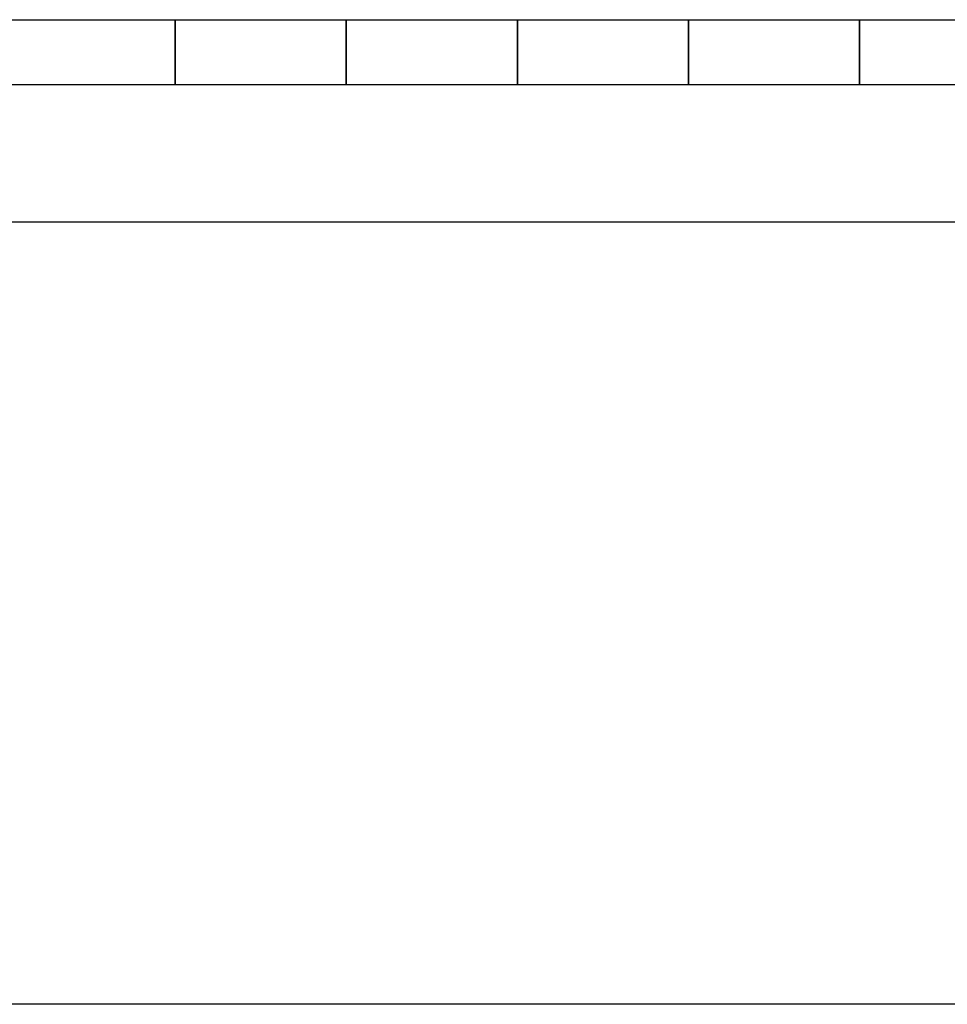
# Model space of a CAD drawing. Extents: x -48.9 to 48.9, y -22.7 to 22.7.
# Drawn here: x -3.8 to 1.6, y -15.2 to -9.4 of the extents above; entities that cross this region are included whole.
import ezdxf

# ---------------------------------------------------------------- set-up
doc = ezdxf.new("R2010")
doc.units = 0
doc.layers.get('0').update_dxf_attribs({"linetype": 'CONTINUOUS'})

msp = doc.modelspace()

# ---------------------------------------------------------------- linework, layer by layer
at = {"color": 0}
for points in [[(-12.9258, -9.4255), (6.0742, -9.4255)], [(-12.9258, -9.4255), (6.0742, -9.4255)], [(-12.9258, -9.4255), (6.0742, -9.4255)], [(-12.9258, -9.4255), (6.0742, -9.4255)], [(-12.9258, -9.4255), (6.0742, -9.4255)], [(-12.9258, -9.4255), (6.0742, -9.4255)], [(-12.9258, -9.4255), (6.0742, -9.4255)], [(-12.9258, -9.4255), (6.0742, -9.4255)], [(-12.9258, -9.4255), (6.0742, -9.4255)], [(-12.9258, -9.4255), (6.0742, -9.4255)], [(-12.9258, -9.4255), (6.0742, -9.4255)], [(-12.9258, -9.4255), (6.0742, -9.4255)], [(-12.9258, -9.4255), (6.0742, -9.4255)], [(-12.9258, -9.4255), (6.0742, -9.4255)], [(-12.9258, -9.4255), (6.0742, -9.4255)], [(-12.9258, -9.4255), (6.0742, -9.4255)], [(-12.9258, -9.4255), (6.0742, -9.4255)], [(-12.9258, -9.4255), (6.0742, -9.4255)], [(-12.9258, -9.4255), (6.0742, -9.4255)], [(-12.9258, -9.4255), (6.0742, -9.4255)], [(-12.9258, -9.4255), (6.0742, -9.4255)], [(-2.9258, -9.4255), (-2.9258, -9.4255)], [(-2.9258, -9.8055), (-2.9258, -9.4255)], [(-2.9258, -9.8055), (-2.9258, -9.4255)], [(-2.9258, -9.8055), (-2.9258, -9.4255)], [(-2.9258, -9.8055), (-2.9258, -9.4255)], [(-2.9258, -9.8055), (-2.9258, -9.4255)], [(-2.9258, -9.8055), (-2.9258, -9.4255)], [(-2.9258, -9.8055), (-2.9258, -9.4255)], [(-2.9258, -9.8055), (-2.9258, -9.4255)], [(-2.9258, -9.8055), (-2.9258, -9.4255)], [(-2.9258, -9.8055), (-2.9258, -9.4255)], [(-2.9258, -9.8055), (-2.9258, -9.4255)], [(-2.9258, -9.8055), (-2.9258, -9.4255)], [(-2.9258, -9.8055), (-2.9258, -9.4255)], [(-2.9258, -9.8055), (-2.9258, -9.4255)], [(-2.9258, -9.8055), (-2.9258, -9.4255)], [(-2.9258, -9.8055), (-2.9258, -9.4255)], [(-2.9258, -9.8055), (-2.9258, -9.4255)], [(-2.9258, -9.8055), (-2.9258, -9.4255)], [(-2.9258, -9.8055), (-2.9258, -9.4255)], [(-2.9258, -9.8055), (-2.9258, -9.4255)], [(-2.9258, -9.8055), (-2.9258, -9.4255)], [(-2.9258, -9.4255), (-2.9258, -9.4255)], [(-2.9258, -9.4255), (-2.9258, -9.8055)], [(-2.9258, -9.4255), (-2.9258, -9.8055)], [(-2.9258, -9.4255), (-2.9258, -9.8055)], [(-2.9258, -9.4255), (-2.9258, -9.8055)], [(-2.9258, -9.4255), (-2.9258, -9.8055)], [(-2.9258, -9.4255), (-2.9258, -9.8055)], [(-2.9258, -9.4255), (-2.9258, -9.8055)], [(-2.9258, -9.4255), (-2.9258, -9.8055)], [(-2.9258, -9.4255), (-2.9258, -9.8055)], [(-2.9258, -9.4255), (-2.9258, -9.8055)], [(-2.9258, -9.4255), (-2.9258, -9.8055)], [(-2.9258, -9.4255), (-2.9258, -9.8055)], [(-2.9258, -9.4255), (-2.9258, -9.8055)], [(-2.9258, -9.4255), (-2.9258, -9.8055)], [(-2.9258, -9.4255), (-2.9258, -9.8055)], [(-2.9258, -9.4255), (-2.9258, -9.8055)], [(-2.9258, -9.4255), (-2.9258, -9.8055)], [(-2.9258, -9.4255), (-2.9258, -9.8055)], [(-2.9258, -9.4255), (-2.9258, -9.8055)], [(-2.9258, -9.4255), (-2.9258, -9.8055)], [(-2.9258, -9.4255), (-2.9258, -9.8055)], [(-1.9258, -9.4255), (-1.9258, -9.4255)], [(-1.9258, -9.8055), (-1.9258, -9.4255)], [(-1.9258, -9.8055), (-1.9258, -9.4255)], [(-1.9258, -9.8055), (-1.9258, -9.4255)], [(-1.9258, -9.8055), (-1.9258, -9.4255)], [(-1.9258, -9.8055), (-1.9258, -9.4255)], [(-1.9258, -9.8055), (-1.9258, -9.4255)], [(-1.9258, -9.8055), (-1.9258, -9.4255)], [(-1.9258, -9.8055), (-1.9258, -9.4255)], [(-1.9258, -9.8055), (-1.9258, -9.4255)], [(-1.9258, -9.8055), (-1.9258, -9.4255)], [(-1.9258, -9.8055), (-1.9258, -9.4255)], [(-1.9258, -9.8055), (-1.9258, -9.4255)], [(-1.9258, -9.8055), (-1.9258, -9.4255)], [(-1.9258, -9.8055), (-1.9258, -9.4255)], [(-1.9258, -9.8055), (-1.9258, -9.4255)], [(-1.9258, -9.8055), (-1.9258, -9.4255)], [(-1.9258, -9.8055), (-1.9258, -9.4255)], [(-1.9258, -9.8055), (-1.9258, -9.4255)], [(-1.9258, -9.8055), (-1.9258, -9.4255)], [(-1.9258, -9.8055), (-1.9258, -9.4255)], [(-1.9258, -9.8055), (-1.9258, -9.4255)], [(-1.9258, -9.4255), (-1.9258, -9.4255)], [(-1.9258, -9.4255), (-1.9258, -9.8055)], [(-1.9258, -9.4255), (-1.9258, -9.8055)], [(-1.9258, -9.4255), (-1.9258, -9.8055)], [(-1.9258, -9.4255), (-1.9258, -9.8055)], [(-1.9258, -9.4255), (-1.9258, -9.8055)], [(-1.9258, -9.4255), (-1.9258, -9.8055)], [(-1.9258, -9.4255), (-1.9258, -9.8055)], [(-1.9258, -9.4255), (-1.9258, -9.8055)], [(-1.9258, -9.4255), (-1.9258, -9.8055)], [(-1.9258, -9.4255), (-1.9258, -9.8055)], [(-1.9258, -9.4255), (-1.9258, -9.8055)], [(-1.9258, -9.4255), (-1.9258, -9.8055)], [(-1.9258, -9.4255), (-1.9258, -9.8055)], [(-1.9258, -9.4255), (-1.9258, -9.8055)], [(-1.9258, -9.4255), (-1.9258, -9.8055)], [(-1.9258, -9.4255), (-1.9258, -9.8055)], [(-1.9258, -9.4255), (-1.9258, -9.8055)], [(-1.9258, -9.4255), (-1.9258, -9.8055)], [(-1.9258, -9.4255), (-1.9258, -9.8055)], [(-1.9258, -9.4255), (-1.9258, -9.8055)], [(-1.9258, -9.4255), (-1.9258, -9.8055)], [(-0.9258, -9.4255), (-0.9258, -9.4255)], [(-0.9258, -9.8055), (-0.9258, -9.4255)], [(-0.9258, -9.8055), (-0.9258, -9.4255)], [(-0.9258, -9.8055), (-0.9258, -9.4255)], [(-0.9258, -9.8055), (-0.9258, -9.4255)], [(-0.9258, -9.8055), (-0.9258, -9.4255)], [(-0.9258, -9.8055), (-0.9258, -9.4255)], [(-0.9258, -9.8055), (-0.9258, -9.4255)], [(-0.9258, -9.8055), (-0.9258, -9.4255)], [(-0.9258, -9.8055), (-0.9258, -9.4255)], [(-0.9258, -9.8055), (-0.9258, -9.4255)], [(-0.9258, -9.8055), (-0.9258, -9.4255)], [(-0.9258, -9.8055), (-0.9258, -9.4255)], [(-0.9258, -9.8055), (-0.9258, -9.4255)], [(-0.9258, -9.8055), (-0.9258, -9.4255)], [(-0.9258, -9.8055), (-0.9258, -9.4255)], [(-0.9258, -9.8055), (-0.9258, -9.4255)], [(-0.9258, -9.8055), (-0.9258, -9.4255)], [(-0.9258, -9.8055), (-0.9258, -9.4255)], [(-0.9258, -9.8055), (-0.9258, -9.4255)], [(-0.9258, -9.8055), (-0.9258, -9.4255)], [(-0.9258, -9.8055), (-0.9258, -9.4255)], [(-0.9258, -9.4255), (-0.9258, -9.4255)], [(-0.9258, -9.4255), (-0.9258, -9.8055)], [(-0.9258, -9.4255), (-0.9258, -9.8055)], [(-0.9258, -9.4255), (-0.9258, -9.8055)], [(-0.9258, -9.4255), (-0.9258, -9.8055)], [(-0.9258, -9.4255), (-0.9258, -9.8055)], [(-0.9258, -9.4255), (-0.9258, -9.8055)], [(-0.9258, -9.4255), (-0.9258, -9.8055)], [(-0.9258, -9.4255), (-0.9258, -9.8055)], [(-0.9258, -9.4255), (-0.9258, -9.8055)], [(-0.9258, -9.4255), (-0.9258, -9.8055)], [(-0.9258, -9.4255), (-0.9258, -9.8055)], [(-0.9258, -9.4255), (-0.9258, -9.8055)], [(-0.9258, -9.4255), (-0.9258, -9.8055)], [(-0.9258, -9.4255), (-0.9258, -9.8055)], [(-0.9258, -9.4255), (-0.9258, -9.8055)], [(-0.9258, -9.4255), (-0.9258, -9.8055)], [(-0.9258, -9.4255), (-0.9258, -9.8055)], [(-0.9258, -9.4255), (-0.9258, -9.8055)], [(-0.9258, -9.4255), (-0.9258, -9.8055)], [(-0.9258, -9.4255), (-0.9258, -9.8055)], [(-0.9258, -9.4255), (-0.9258, -9.8055)], [(0.0742, -9.4255), (0.0742, -9.4255)], [(0.0742, -9.8055), (0.0742, -9.4255)], [(0.0742, -9.8055), (0.0742, -9.4255)], [(0.0742, -9.8055), (0.0742, -9.4255)], [(0.0742, -9.8055), (0.0742, -9.4255)], [(0.0742, -9.8055), (0.0742, -9.4255)], [(0.0742, -9.8055), (0.0742, -9.4255)], [(0.0742, -9.8055), (0.0742, -9.4255)], [(0.0742, -9.8055), (0.0742, -9.4255)], [(0.0742, -9.8055), (0.0742, -9.4255)], [(0.0742, -9.8055), (0.0742, -9.4255)], [(0.0742, -9.8055), (0.0742, -9.4255)], [(0.0742, -9.8055), (0.0742, -9.4255)], [(0.0742, -9.8055), (0.0742, -9.4255)], [(0.0742, -9.8055), (0.0742, -9.4255)], [(0.0742, -9.8055), (0.0742, -9.4255)], [(0.0742, -9.8055), (0.0742, -9.4255)], [(0.0742, -9.8055), (0.0742, -9.4255)], [(0.0742, -9.8055), (0.0742, -9.4255)], [(0.0742, -9.8055), (0.0742, -9.4255)], [(0.0742, -9.8055), (0.0742, -9.4255)], [(0.0742, -9.8055), (0.0742, -9.4255)], [(0.0742, -9.4255), (0.0742, -9.4255)], [(0.0742, -9.4255), (0.0742, -9.8055)], [(0.0742, -9.4255), (0.0742, -9.8055)], [(0.0742, -9.4255), (0.0742, -9.8055)], [(0.0742, -9.4255), (0.0742, -9.8055)], [(0.0742, -9.4255), (0.0742, -9.8055)], [(0.0742, -9.4255), (0.0742, -9.8055)], [(0.0742, -9.4255), (0.0742, -9.8055)], [(0.0742, -9.4255), (0.0742, -9.8055)], [(0.0742, -9.4255), (0.0742, -9.8055)], [(0.0742, -9.4255), (0.0742, -9.8055)], [(0.0742, -9.4255), (0.0742, -9.8055)], [(0.0742, -9.4255), (0.0742, -9.8055)], [(0.0742, -9.4255), (0.0742, -9.8055)], [(0.0742, -9.4255), (0.0742, -9.8055)], [(0.0742, -9.4255), (0.0742, -9.8055)], [(0.0742, -9.4255), (0.0742, -9.8055)], [(0.0742, -9.4255), (0.0742, -9.8055)], [(0.0742, -9.4255), (0.0742, -9.8055)], [(0.0742, -9.4255), (0.0742, -9.8055)], [(0.0742, -9.4255), (0.0742, -9.8055)], [(0.0742, -9.4255), (0.0742, -9.8055)], [(1.0742, -9.4255), (1.0742, -9.4255)], [(1.0742, -9.8055), (1.0742, -9.4255)], [(1.0742, -9.8055), (1.0742, -9.4255)], [(1.0742, -9.8055), (1.0742, -9.4255)], [(1.0742, -9.8055), (1.0742, -9.4255)], [(1.0742, -9.8055), (1.0742, -9.4255)], [(1.0742, -9.8055), (1.0742, -9.4255)], [(1.0742, -9.8055), (1.0742, -9.4255)], [(1.0742, -9.8055), (1.0742, -9.4255)], [(1.0742, -9.8055), (1.0742, -9.4255)], [(1.0742, -9.8055), (1.0742, -9.4255)], [(1.0742, -9.8055), (1.0742, -9.4255)], [(1.0742, -9.8055), (1.0742, -9.4255)], [(1.0742, -9.8055), (1.0742, -9.4255)], [(1.0742, -9.8055), (1.0742, -9.4255)], [(1.0742, -9.8055), (1.0742, -9.4255)], [(1.0742, -9.8055), (1.0742, -9.4255)], [(1.0742, -9.8055), (1.0742, -9.4255)], [(1.0742, -9.8055), (1.0742, -9.4255)], [(1.0742, -9.8055), (1.0742, -9.4255)], [(1.0742, -9.8055), (1.0742, -9.4255)], [(1.0742, -9.8055), (1.0742, -9.4255)], [(1.0742, -9.4255), (1.0742, -9.4255)], [(1.0742, -9.4255), (1.0742, -9.8055)], [(1.0742, -9.4255), (1.0742, -9.8055)], [(1.0742, -9.4255), (1.0742, -9.8055)], [(1.0742, -9.4255), (1.0742, -9.8055)], [(1.0742, -9.4255), (1.0742, -9.8055)], [(1.0742, -9.4255), (1.0742, -9.8055)], [(1.0742, -9.4255), (1.0742, -9.8055)], [(1.0742, -9.4255), (1.0742, -9.8055)], [(1.0742, -9.4255), (1.0742, -9.8055)], [(1.0742, -9.4255), (1.0742, -9.8055)], [(1.0742, -9.4255), (1.0742, -9.8055)], [(1.0742, -9.4255), (1.0742, -9.8055)], [(1.0742, -9.4255), (1.0742, -9.8055)], [(1.0742, -9.4255), (1.0742, -9.8055)], [(1.0742, -9.4255), (1.0742, -9.8055)], [(1.0742, -9.4255), (1.0742, -9.8055)], [(1.0742, -9.4255), (1.0742, -9.8055)], [(1.0742, -9.4255), (1.0742, -9.8055)], [(1.0742, -9.4255), (1.0742, -9.8055)], [(1.0742, -9.4255), (1.0742, -9.8055)], [(1.0742, -9.4255), (1.0742, -9.8055)], [(6.0742, -9.8055), (-12.9258, -9.8055)], [(6.0742, -9.8055), (-12.9258, -9.8055)], [(6.0742, -9.8055), (-12.9258, -9.8055)], [(6.0742, -9.8055), (-12.9258, -9.8055)], [(6.0742, -9.8055), (-12.9258, -9.8055)], [(6.0742, -9.8055), (-12.9258, -9.8055)], [(6.0742, -9.8055), (-12.9258, -9.8055)], [(6.0742, -9.8055), (-12.9258, -9.8055)], [(6.0742, -9.8055), (-12.9258, -9.8055)], [(6.0742, -9.8055), (-12.9258, -9.8055)], [(6.0742, -9.8055), (-12.9258, -9.8055)], [(6.0742, -9.8055), (-12.9258, -9.8055)], [(6.0742, -9.8055), (-12.9258, -9.8055)], [(6.0742, -9.8055), (-12.9258, -9.8055)], [(6.0742, -9.8055), (-12.9258, -9.8055)], [(6.0742, -9.8055), (-12.9258, -9.8055)], [(6.0742, -9.8055), (-12.9258, -9.8055)], [(6.0742, -9.8055), (-12.9258, -9.8055)], [(6.0742, -9.8055), (-12.9258, -9.8055)], [(6.0742, -9.8055), (-12.9258, -9.8055)], [(6.0742, -9.8055), (-12.9258, -9.8055)], [(-2.9258, -9.8055), (-2.9258, -9.8055)], [(-2.9258, -9.8055), (-2.9258, -9.8055)], [(-1.9258, -9.8055), (-1.9258, -9.8055)], [(-1.9258, -9.8055), (-1.9258, -9.8055)], [(-0.9258, -9.8055), (-0.9258, -9.8055)], [(-0.9258, -9.8055), (-0.9258, -9.8055)], [(0.0742, -9.8055), (0.0742, -9.8055)], [(0.0742, -9.8055), (0.0742, -9.8055)], [(1.0742, -9.8055), (1.0742, -9.8055)], [(1.0742, -9.8055), (1.0742, -9.8055)], [(-12.8115, -10.6055), (5.9599, -10.6055)], [(-12.8115, -10.6055), (5.9599, -10.6055)], [(-12.8115, -10.6055), (5.9599, -10.6055)], [(-12.8115, -10.6055), (5.9599, -10.6055)], [(-12.8115, -10.6055), (5.9599, -10.6055)], [(-12.8115, -10.6055), (5.9599, -10.6055)], [(-12.8115, -10.6055), (5.9599, -10.6055)], [(-12.8115, -10.6055), (5.9599, -10.6055)], [(-12.8115, -10.6055), (5.9599, -10.6055)], [(-12.8115, -10.6055), (5.9599, -10.6055)], [(-12.8115, -10.6055), (5.9599, -10.6055)], [(-12.8115, -10.6055), (5.9599, -10.6055)], [(-12.8115, -10.6055), (5.9599, -10.6055)], [(-12.8115, -10.6055), (5.9599, -10.6055)], [(-12.8115, -10.6055), (5.9599, -10.6055)], [(-12.8115, -10.6055), (5.9599, -10.6055)], [(-12.8115, -10.6055), (5.9599, -10.6055)], [(-12.8115, -10.6055), (5.9599, -10.6055)], [(-12.8115, -10.6055), (5.9599, -10.6055)], [(-12.8115, -10.6055), (5.9599, -10.6055)], [(-12.8115, -10.6055), (5.9599, -10.6055)], [(41.1319, -15.1755), (-43.0457, -15.1755)], [(41.1319, -15.1755), (-43.0457, -15.1755)], [(41.1319, -15.1755), (-43.0457, -15.1755)], [(41.1319, -15.1755), (-43.0457, -15.1755)], [(41.1319, -15.1755), (-43.0457, -15.1755)], [(41.1319, -15.1755), (-43.0457, -15.1755)], [(41.1319, -15.1755), (-43.0457, -15.1755)], [(41.1319, -15.1755), (-43.0457, -15.1755)], [(41.1319, -15.1755), (-43.0457, -15.1755)], [(41.1319, -15.1755), (-43.0457, -15.1755)], [(41.1319, -15.1755), (-43.0457, -15.1755)], [(41.1319, -15.1755), (-43.0457, -15.1755)], [(41.1319, -15.1755), (-43.0457, -15.1755)], [(41.1319, -15.1755), (-43.0457, -15.1755)], [(41.1319, -15.1755), (-43.0457, -15.1755)], [(41.1319, -15.1755), (-43.0457, -15.1755)], [(41.1319, -15.1755), (-43.0457, -15.1755)], [(41.1319, -15.1755), (-43.0457, -15.1755)], [(41.1319, -15.1755), (-43.0457, -15.1755)], [(41.1319, -15.1755), (-43.0457, -15.1755)], [(41.1319, -15.1755), (-43.0457, -15.1755)], [(-2.6818, -15.1755), (-2.6818, -15.1755)], [(-2.6818, -15.1765), (-2.6818, -15.1755)], [(-2.6818, -15.1765), (-2.6818, -15.1755)], [(-2.6818, -15.1765), (-2.6818, -15.1755)], [(-2.6818, -15.1765), (-2.6818, -15.1755)], [(-2.6818, -15.1765), (-2.6818, -15.1755)], [(-2.6818, -15.1765), (-2.6818, -15.1755)], [(-2.6818, -15.1765), (-2.6818, -15.1755)], [(-2.6818, -15.1765), (-2.6818, -15.1755)], [(-2.6818, -15.1765), (-2.6818, -15.1755)], [(-2.6818, -15.1765), (-2.6818, -15.1755)], [(-2.6818, -15.1765), (-2.6818, -15.1755)], [(-2.6818, -15.1765), (-2.6818, -15.1755)], [(-2.6818, -15.1765), (-2.6818, -15.1755)], [(-2.6818, -15.1765), (-2.6818, -15.1755)], [(-2.6818, -15.1765), (-2.6818, -15.1755)], [(-2.6818, -15.1765), (-2.6818, -15.1755)], [(-2.6818, -15.1765), (-2.6818, -15.1755)], [(-2.6818, -15.1765), (-2.6818, -15.1755)], [(-2.6818, -15.1765), (-2.6818, -15.1755)], [(-2.6818, -15.1765), (-2.6818, -15.1755)], [(-2.6818, -15.1765), (-2.6818, -15.1755)], [(-2.6818, -15.1765), (-2.6818, -15.1765)], [(1.4716, -15.1755), (1.4716, -15.1755)], [(1.4716, -15.1765), (1.4716, -15.1755)], [(1.4716, -15.1765), (1.4716, -15.1755)], [(1.4716, -15.1765), (1.4716, -15.1755)], [(1.4716, -15.1765), (1.4716, -15.1755)], [(1.4716, -15.1765), (1.4716, -15.1755)], [(1.4716, -15.1765), (1.4716, -15.1755)], [(1.4716, -15.1765), (1.4716, -15.1755)], [(1.4716, -15.1765), (1.4716, -15.1755)], [(1.4716, -15.1765), (1.4716, -15.1755)], [(1.4716, -15.1765), (1.4716, -15.1755)], [(1.4716, -15.1765), (1.4716, -15.1755)], [(1.4716, -15.1765), (1.4716, -15.1755)], [(1.4716, -15.1765), (1.4716, -15.1755)], [(1.4716, -15.1765), (1.4716, -15.1755)], [(1.4716, -15.1765), (1.4716, -15.1755)], [(1.4716, -15.1765), (1.4716, -15.1755)], [(1.4716, -15.1765), (1.4716, -15.1755)], [(1.4716, -15.1765), (1.4716, -15.1755)], [(1.4716, -15.1765), (1.4716, -15.1755)], [(1.4716, -15.1765), (1.4716, -15.1755)], [(1.4716, -15.1765), (1.4716, -15.1755)], [(1.4716, -15.1765), (1.4716, -15.1765)]]:
    msp.add_lwpolyline(points, dxfattribs=at)

doc.saveas('drawing.dxf')
